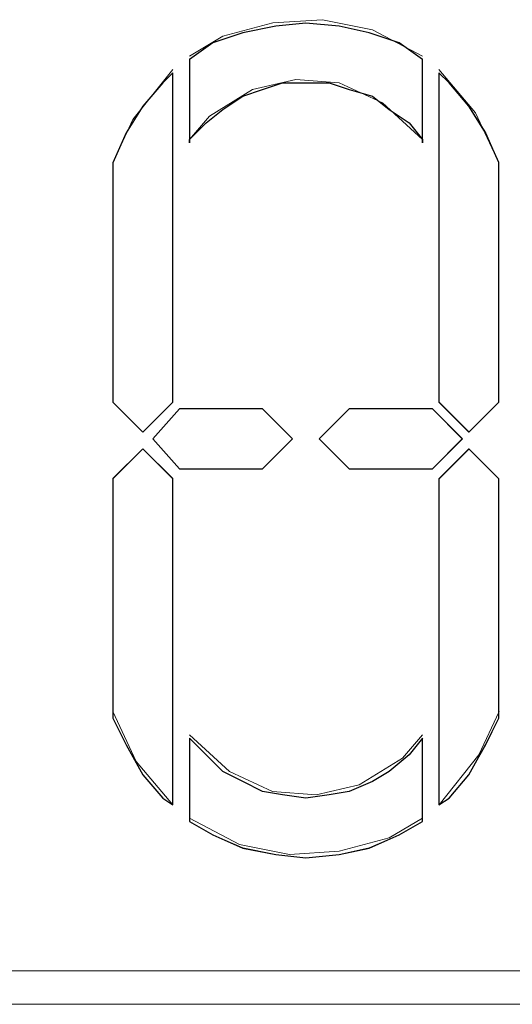
# Paper-space layout 'Rozvržení1' of a CAD drawing. Units: inches. Extents: x 0.24 to 10.22, y 2.03 to 5.96.
# Drawn here: x 4.01 to 4.02, y 5.21 to 5.22 of the extents above; entities that cross this region are included whole.
import ezdxf

# ---------------------------------------------------------------- set-up
doc = ezdxf.new("R2010")
doc.units = ezdxf.units.IN
doc.header["$MEASUREMENT"] = 0
doc.layers.add('Vrstva 1', color=7, linetype='Continuous')

psp = doc.layouts.new('Rozvržení1')

# ---------------------------------------------------------------- linework, layer by layer
at = {"layer": 'Vrstva 1', "lineweight": 9}
for points, knots in [([(4.017484, 5.223911), (4.017484, 5.223911), (4.016577, 5.224392), (4.016577, 5.224392), (4.016577, 5.224392), (4.016577, 5.224392), (4.015669, 5.224575), (4.015669, 5.224575), (4.015669, 5.224575), (4.015669, 5.224575), (4.014765, 5.224516), (4.014765, 5.224516), (4.014765, 5.224516), (4.014765, 5.224516), (4.013857, 5.224273), (4.013857, 5.224273), (4.013857, 5.224273), (4.013857, 5.224273), (4.013252, 5.223911), (4.013252, 5.223911)], [0, 0, 0, 0, 0.2, 0.2, 0.2, 0.2, 0.4, 0.4, 0.4, 0.4, 0.6, 0.6, 0.6, 0.6, 0.8, 0.8, 0.8, 0.8, 1, 1, 1, 1]), ([(4.017484, 5.22385), (4.017484, 5.22385), (4.017484, 5.22234), (4.017484, 5.22234), (4.017484, 5.22234), (4.017484, 5.22234), (4.017484, 5.2224), (4.017484, 5.2224), (4.017484, 5.2224), (4.017484, 5.2224), (4.017244, 5.222702), (4.017244, 5.222702), (4.017244, 5.222702), (4.017244, 5.222702), (4.016878, 5.222943), (4.016878, 5.222943), (4.016878, 5.222943), (4.016878, 5.222943), (4.016577, 5.223186), (4.016577, 5.223186), (4.016577, 5.223186), (4.016577, 5.223186), (4.016154, 5.223305), (4.016154, 5.223305), (4.016154, 5.223305), (4.016154, 5.223305), (4.015791, 5.223427), (4.015791, 5.223427), (4.015791, 5.223427), (4.015791, 5.223427), (4.015368, 5.223427), (4.015368, 5.223427), (4.015368, 5.223427), (4.015368, 5.223427), (4.014945, 5.223427), (4.014945, 5.223427), (4.014945, 5.223427), (4.014945, 5.223427), (4.014582, 5.223305), (4.014582, 5.223305), (4.014582, 5.223305), (4.014582, 5.223305), (4.01422, 5.223186), (4.01422, 5.223186), (4.01422, 5.223186), (4.01422, 5.223186), (4.013857, 5.222943), (4.013857, 5.222943), (4.013857, 5.222943), (4.013857, 5.222943), (4.013556, 5.222702), (4.013556, 5.222702), (4.013556, 5.222702), (4.013556, 5.222702), (4.013252, 5.2224), (4.013252, 5.2224), (4.013252, 5.2224), (4.013252, 5.2224), (4.013252, 5.22234), (4.013252, 5.22234), (4.013252, 5.22234), (4.013252, 5.22234), (4.013252, 5.22385), (4.013252, 5.22385), (4.013252, 5.22385), (4.013252, 5.22385), (4.013678, 5.224152), (4.013678, 5.224152), (4.013678, 5.224152), (4.013678, 5.224152), (4.01422, 5.224334), (4.01422, 5.224334), (4.01422, 5.224334), (4.01422, 5.224334), (4.014823, 5.224456), (4.014823, 5.224456), (4.014823, 5.224456), (4.014823, 5.224456), (4.015368, 5.224514), (4.015368, 5.224514), (4.015368, 5.224514), (4.015368, 5.224514), (4.015972, 5.224456), (4.015972, 5.224456), (4.015972, 5.224456), (4.015972, 5.224456), (4.016516, 5.224334), (4.016516, 5.224334), (4.016516, 5.224334), (4.016516, 5.224334), (4.017061, 5.224152), (4.017061, 5.224152), (4.017061, 5.224152), (4.017061, 5.224152), (4.017484, 5.22385), (4.017484, 5.22385)], [0, 0, 0, 0, 0.041667, 0.041667, 0.041667, 0.041667, 0.083333, 0.083333, 0.083333, 0.083333, 0.125, 0.125, 0.125, 0.125, 0.166667, 0.166667, 0.166667, 0.166667, 0.208333, 0.208333, 0.208333, 0.208333, 0.25, 0.25, 0.25, 0.25, 0.291667, 0.291667, 0.291667, 0.291667, 0.333333, 0.333333, 0.333333, 0.333333, 0.375, 0.375, 0.375, 0.375, 0.416667, 0.416667, 0.416667, 0.416667, 0.458333, 0.458333, 0.458333, 0.458333, 0.5, 0.5, 0.5, 0.5, 0.541667, 0.541667, 0.541667, 0.541667, 0.583333, 0.583333, 0.583333, 0.583333, 0.625, 0.625, 0.625, 0.625, 0.666667, 0.666667, 0.666667, 0.666667, 0.708333, 0.708333, 0.708333, 0.708333, 0.75, 0.75, 0.75, 0.75, 0.791667, 0.791667, 0.791667, 0.791667, 0.833333, 0.833333, 0.833333, 0.833333, 0.875, 0.875, 0.875, 0.875, 0.916667, 0.916667, 0.916667, 0.916667, 0.958333, 0.958333, 0.958333, 0.958333, 1, 1, 1, 1]), ([(4.012951, 5.223669), (4.012951, 5.223669), (4.012226, 5.222762), (4.012226, 5.222762), (4.012226, 5.222762), (4.012226, 5.222762), (4.011862, 5.221976), (4.011862, 5.221976)], [0, 0, 0, 0, 0.5, 0.5, 0.5, 0.5, 1, 1, 1, 1]), ([(4.018874, 5.221976), (4.018874, 5.221976), (4.01845, 5.222884), (4.01845, 5.222884), (4.01845, 5.222884), (4.01845, 5.222884), (4.017784, 5.22367), (4.017784, 5.22367)], [0, 0, 0, 0, 0.5, 0.5, 0.5, 0.5, 1, 1, 1, 1]), ([(4.012951, 5.223609), (4.012951, 5.223609), (4.012951, 5.217625), (4.012951, 5.217625), (4.012951, 5.217625), (4.012951, 5.217625), (4.012406, 5.21708), (4.012406, 5.21708), (4.012406, 5.21708), (4.012406, 5.21708), (4.011862, 5.217625), (4.011862, 5.217625), (4.011862, 5.217625), (4.011862, 5.217625), (4.011862, 5.221915), (4.011862, 5.221915), (4.011862, 5.221915), (4.011862, 5.221915), (4.011862, 5.221976), (4.011862, 5.221976), (4.011862, 5.221976), (4.011862, 5.221976), (4.012105, 5.222519), (4.012105, 5.222519), (4.012105, 5.222519), (4.012105, 5.222519), (4.012406, 5.223003), (4.012406, 5.223003), (4.012406, 5.223003), (4.012406, 5.223003), (4.012769, 5.223426), (4.012769, 5.223426), (4.012769, 5.223426), (4.012769, 5.223426), (4.012951, 5.223609), (4.012951, 5.223609)], [0, 0, 0, 0, 0.111111, 0.111111, 0.111111, 0.111111, 0.222222, 0.222222, 0.222222, 0.222222, 0.333333, 0.333333, 0.333333, 0.333333, 0.444444, 0.444444, 0.444444, 0.444444, 0.555556, 0.555556, 0.555556, 0.555556, 0.666667, 0.666667, 0.666667, 0.666667, 0.777778, 0.777778, 0.777778, 0.777778, 0.888889, 0.888889, 0.888889, 0.888889, 1, 1, 1, 1]), ([(4.017484, 5.222399), (4.017484, 5.222399), (4.016759, 5.223063), (4.016759, 5.223063), (4.016759, 5.223063), (4.016759, 5.223063), (4.015972, 5.223428), (4.015972, 5.223428), (4.015972, 5.223428), (4.015972, 5.223428), (4.015186, 5.223489), (4.015186, 5.223489), (4.015186, 5.223489), (4.015186, 5.223489), (4.0144, 5.223307), (4.0144, 5.223307), (4.0144, 5.223307), (4.0144, 5.223307), (4.013615, 5.222823), (4.013615, 5.222823), (4.013615, 5.222823), (4.013615, 5.222823), (4.013252, 5.222399), (4.013252, 5.222399)], [0, 0, 0, 0, 0.166667, 0.166667, 0.166667, 0.166667, 0.333333, 0.333333, 0.333333, 0.333333, 0.5, 0.5, 0.5, 0.5, 0.666667, 0.666667, 0.666667, 0.666667, 0.833333, 0.833333, 0.833333, 0.833333, 1, 1, 1, 1]), ([(4.018874, 5.221917), (4.018874, 5.221917), (4.018874, 5.217626), (4.018874, 5.217626), (4.018874, 5.217626), (4.018874, 5.217626), (4.018329, 5.217081), (4.018329, 5.217081), (4.018329, 5.217081), (4.018329, 5.217081), (4.017784, 5.217626), (4.017784, 5.217626), (4.017784, 5.217626), (4.017784, 5.217626), (4.017784, 5.223609), (4.017784, 5.223609), (4.017784, 5.223609), (4.017784, 5.223609), (4.017967, 5.223427), (4.017967, 5.223427), (4.017967, 5.223427), (4.017967, 5.223427), (4.018329, 5.223004), (4.018329, 5.223004), (4.018329, 5.223004), (4.018329, 5.223004), (4.018633, 5.22252), (4.018633, 5.22252), (4.018633, 5.22252), (4.018633, 5.22252), (4.018874, 5.221978), (4.018874, 5.221978), (4.018874, 5.221978), (4.018874, 5.221978), (4.018874, 5.221917), (4.018874, 5.221917)], [0, 0, 0, 0, 0.111111, 0.111111, 0.111111, 0.111111, 0.222222, 0.222222, 0.222222, 0.222222, 0.333333, 0.333333, 0.333333, 0.333333, 0.444444, 0.444444, 0.444444, 0.444444, 0.555556, 0.555556, 0.555556, 0.555556, 0.666667, 0.666667, 0.666667, 0.666667, 0.777778, 0.777778, 0.777778, 0.777778, 0.888889, 0.888889, 0.888889, 0.888889, 1, 1, 1, 1]), ([(4.011863, 5.217625), (4.011863, 5.217625), (4.012408, 5.21708), (4.012408, 5.21708), (4.012408, 5.21708), (4.012408, 5.21708), (4.012953, 5.217625), (4.012953, 5.217625)], [0, 0, 0, 0, 0.5, 0.5, 0.5, 0.5, 1, 1, 1, 1]), ([(4.014582, 5.217504), (4.014582, 5.217504), (4.015127, 5.21696), (4.015127, 5.21696), (4.015127, 5.21696), (4.015127, 5.21696), (4.014582, 5.216417), (4.014582, 5.216417), (4.014582, 5.216417), (4.014582, 5.216417), (4.013072, 5.216417), (4.013072, 5.216417), (4.013072, 5.216417), (4.013072, 5.216417), (4.012588, 5.21696), (4.012588, 5.21696), (4.012588, 5.21696), (4.012588, 5.21696), (4.013072, 5.217504), (4.013072, 5.217504), (4.013072, 5.217504), (4.013072, 5.217504), (4.014582, 5.217504), (4.014582, 5.217504)], [0, 0, 0, 0, 0.166667, 0.166667, 0.166667, 0.166667, 0.333333, 0.333333, 0.333333, 0.333333, 0.5, 0.5, 0.5, 0.5, 0.666667, 0.666667, 0.666667, 0.666667, 0.833333, 0.833333, 0.833333, 0.833333, 1, 1, 1, 1]), ([(4.017665, 5.216417), (4.017665, 5.216417), (4.016155, 5.216417), (4.016155, 5.216417), (4.016155, 5.216417), (4.016155, 5.216417), (4.01561, 5.216962), (4.01561, 5.216962), (4.01561, 5.216962), (4.01561, 5.216962), (4.016155, 5.217504), (4.016155, 5.217504)], [0, 0, 0, 0, 0.333333, 0.333333, 0.333333, 0.333333, 0.666667, 0.666667, 0.666667, 0.666667, 1, 1, 1, 1]), ([(4.017665, 5.217504), (4.017665, 5.217504), (4.01821, 5.21696), (4.01821, 5.21696), (4.01821, 5.21696), (4.01821, 5.21696), (4.017665, 5.216417), (4.017665, 5.216417), (4.017665, 5.216417), (4.017665, 5.216417), (4.016155, 5.216417), (4.016155, 5.216417), (4.016155, 5.216417), (4.016155, 5.216417), (4.01561, 5.21696), (4.01561, 5.21696), (4.01561, 5.21696), (4.01561, 5.21696), (4.016155, 5.217504), (4.016155, 5.217504), (4.016155, 5.217504), (4.016155, 5.217504), (4.017665, 5.217504), (4.017665, 5.217504)], [0, 0, 0, 0, 0.166667, 0.166667, 0.166667, 0.166667, 0.333333, 0.333333, 0.333333, 0.333333, 0.5, 0.5, 0.5, 0.5, 0.666667, 0.666667, 0.666667, 0.666667, 0.833333, 0.833333, 0.833333, 0.833333, 1, 1, 1, 1]), ([(4.012406, 5.216779), (4.012406, 5.216779), (4.012951, 5.216234), (4.012951, 5.216234), (4.012951, 5.216234), (4.012951, 5.216234), (4.012951, 5.210311), (4.012951, 5.210311), (4.012951, 5.210311), (4.012951, 5.210311), (4.012769, 5.210433), (4.012769, 5.210433), (4.012769, 5.210433), (4.012769, 5.210433), (4.012406, 5.210856), (4.012406, 5.210856), (4.012406, 5.210856), (4.012406, 5.210856), (4.012105, 5.211401), (4.012105, 5.211401), (4.012105, 5.211401), (4.012105, 5.211401), (4.011862, 5.211882), (4.011862, 5.211882), (4.011862, 5.211882), (4.011862, 5.211882), (4.011862, 5.211943), (4.011862, 5.211943), (4.011862, 5.211943), (4.011862, 5.211943), (4.011862, 5.216234), (4.011862, 5.216234), (4.011862, 5.216234), (4.011862, 5.216234), (4.012406, 5.216779), (4.012406, 5.216779)], [0, 0, 0, 0, 0.111111, 0.111111, 0.111111, 0.111111, 0.222222, 0.222222, 0.222222, 0.222222, 0.333333, 0.333333, 0.333333, 0.333333, 0.444444, 0.444444, 0.444444, 0.444444, 0.555556, 0.555556, 0.555556, 0.555556, 0.666667, 0.666667, 0.666667, 0.666667, 0.777778, 0.777778, 0.777778, 0.777778, 0.888889, 0.888889, 0.888889, 0.888889, 1, 1, 1, 1]), ([(4.012951, 5.210312), (4.012951, 5.210312), (4.012951, 5.216235), (4.012951, 5.216235), (4.012951, 5.216235), (4.012951, 5.216235), (4.012406, 5.21678), (4.012406, 5.21678)], [0, 0, 0, 0, 0.5, 0.5, 0.5, 0.5, 1, 1, 1, 1]), ([(4.018874, 5.216235), (4.018874, 5.216235), (4.018874, 5.211945), (4.018874, 5.211945), (4.018874, 5.211945), (4.018874, 5.211945), (4.018874, 5.211884), (4.018874, 5.211884), (4.018874, 5.211884), (4.018874, 5.211884), (4.018633, 5.2114), (4.018633, 5.2114), (4.018633, 5.2114), (4.018633, 5.2114), (4.018329, 5.210857), (4.018329, 5.210857), (4.018329, 5.210857), (4.018329, 5.210857), (4.017967, 5.210432), (4.017967, 5.210432), (4.017967, 5.210432), (4.017967, 5.210432), (4.017784, 5.210312), (4.017784, 5.210312), (4.017784, 5.210312), (4.017784, 5.210312), (4.017784, 5.216235), (4.017784, 5.216235), (4.017784, 5.216235), (4.017784, 5.216235), (4.018329, 5.21678), (4.018329, 5.21678), (4.018329, 5.21678), (4.018329, 5.21678), (4.018874, 5.216235), (4.018874, 5.216235)], [0, 0, 0, 0, 0.111111, 0.111111, 0.111111, 0.111111, 0.222222, 0.222222, 0.222222, 0.222222, 0.333333, 0.333333, 0.333333, 0.333333, 0.444444, 0.444444, 0.444444, 0.444444, 0.555556, 0.555556, 0.555556, 0.555556, 0.666667, 0.666667, 0.666667, 0.666667, 0.777778, 0.777778, 0.777778, 0.777778, 0.888889, 0.888889, 0.888889, 0.888889, 1, 1, 1, 1]), ([(4.011863, 5.212004), (4.011863, 5.212004), (4.012286, 5.211097), (4.012286, 5.211097), (4.012286, 5.211097), (4.012286, 5.211097), (4.012953, 5.210312), (4.012953, 5.210312)], [0, 0, 0, 0, 0.5, 0.5, 0.5, 0.5, 1, 1, 1, 1]), ([(4.017786, 5.210312), (4.017786, 5.210312), (4.018511, 5.21122), (4.018511, 5.21122), (4.018511, 5.21122), (4.018511, 5.21122), (4.018875, 5.212005), (4.018875, 5.212005)], [0, 0, 0, 0, 0.5, 0.5, 0.5, 0.5, 1, 1, 1, 1]), ([(4.017484, 5.211521), (4.017484, 5.211521), (4.017484, 5.210009), (4.017484, 5.210009), (4.017484, 5.210009), (4.017484, 5.210009), (4.017061, 5.209767), (4.017061, 5.209767), (4.017061, 5.209767), (4.017061, 5.209767), (4.016516, 5.209527), (4.016516, 5.209527), (4.016516, 5.209527), (4.016516, 5.209527), (4.015972, 5.209405), (4.015972, 5.209405), (4.015972, 5.209405), (4.015972, 5.209405), (4.015368, 5.209345), (4.015368, 5.209345), (4.015368, 5.209345), (4.015368, 5.209345), (4.014823, 5.209405), (4.014823, 5.209405), (4.014823, 5.209405), (4.014823, 5.209405), (4.01422, 5.209527), (4.01422, 5.209527), (4.01422, 5.209527), (4.01422, 5.209527), (4.013678, 5.209767), (4.013678, 5.209767), (4.013678, 5.209767), (4.013678, 5.209767), (4.013252, 5.210009), (4.013252, 5.210009), (4.013252, 5.210009), (4.013252, 5.210009), (4.013252, 5.211521), (4.013252, 5.211521), (4.013252, 5.211521), (4.013252, 5.211521), (4.013556, 5.21122), (4.013556, 5.21122), (4.013556, 5.21122), (4.013556, 5.21122), (4.013857, 5.210915), (4.013857, 5.210915), (4.013857, 5.210915), (4.013857, 5.210915), (4.01422, 5.210736), (4.01422, 5.210736), (4.01422, 5.210736), (4.01422, 5.210736), (4.014582, 5.210554), (4.014582, 5.210554), (4.014582, 5.210554), (4.014582, 5.210554), (4.014945, 5.210493), (4.014945, 5.210493), (4.014945, 5.210493), (4.014945, 5.210493), (4.015368, 5.210432), (4.015368, 5.210432), (4.015368, 5.210432), (4.015368, 5.210432), (4.015791, 5.210493), (4.015791, 5.210493), (4.015791, 5.210493), (4.015791, 5.210493), (4.016154, 5.210554), (4.016154, 5.210554), (4.016154, 5.210554), (4.016154, 5.210554), (4.016577, 5.210736), (4.016577, 5.210736), (4.016577, 5.210736), (4.016577, 5.210736), (4.016878, 5.210915), (4.016878, 5.210915), (4.016878, 5.210915), (4.016878, 5.210915), (4.017244, 5.21122), (4.017244, 5.21122), (4.017244, 5.21122), (4.017244, 5.21122), (4.017484, 5.211521), (4.017484, 5.211521)], [0, 0, 0, 0, 0.045455, 0.045455, 0.045455, 0.045455, 0.090909, 0.090909, 0.090909, 0.090909, 0.136364, 0.136364, 0.136364, 0.136364, 0.181818, 0.181818, 0.181818, 0.181818, 0.227273, 0.227273, 0.227273, 0.227273, 0.272727, 0.272727, 0.272727, 0.272727, 0.318182, 0.318182, 0.318182, 0.318182, 0.363636, 0.363636, 0.363636, 0.363636, 0.409091, 0.409091, 0.409091, 0.409091, 0.454545, 0.454545, 0.454545, 0.454545, 0.5, 0.5, 0.5, 0.5, 0.545455, 0.545455, 0.545455, 0.545455, 0.590909, 0.590909, 0.590909, 0.590909, 0.636364, 0.636364, 0.636364, 0.636364, 0.681818, 0.681818, 0.681818, 0.681818, 0.727273, 0.727273, 0.727273, 0.727273, 0.772727, 0.772727, 0.772727, 0.772727, 0.818182, 0.818182, 0.818182, 0.818182, 0.863636, 0.863636, 0.863636, 0.863636, 0.909091, 0.909091, 0.909091, 0.909091, 0.954545, 0.954545, 0.954545, 0.954545, 1, 1, 1, 1]), ([(4.013253, 5.211582), (4.013253, 5.211582), (4.013978, 5.210917), (4.013978, 5.210917), (4.013978, 5.210917), (4.013978, 5.210917), (4.014764, 5.210552), (4.014764, 5.210552), (4.014764, 5.210552), (4.014764, 5.210552), (4.015552, 5.210494), (4.015552, 5.210494), (4.015552, 5.210494), (4.015552, 5.210494), (4.016335, 5.210674), (4.016335, 5.210674), (4.016335, 5.210674), (4.016335, 5.210674), (4.017123, 5.211158), (4.017123, 5.211158), (4.017123, 5.211158), (4.017123, 5.211158), (4.017485, 5.211582), (4.017485, 5.211582)], [0, 0, 0, 0, 0.166667, 0.166667, 0.166667, 0.166667, 0.333333, 0.333333, 0.333333, 0.333333, 0.5, 0.5, 0.5, 0.5, 0.666667, 0.666667, 0.666667, 0.666667, 0.833333, 0.833333, 0.833333, 0.833333, 1, 1, 1, 1]), ([(4.013253, 5.21007), (4.013253, 5.21007), (4.014161, 5.209586), (4.014161, 5.209586), (4.014161, 5.209586), (4.014161, 5.209586), (4.015068, 5.209406), (4.015068, 5.209406), (4.015068, 5.209406), (4.015068, 5.209406), (4.015973, 5.209465), (4.015973, 5.209465), (4.015973, 5.209465), (4.015973, 5.209465), (4.01688, 5.209708), (4.01688, 5.209708), (4.01688, 5.209708), (4.01688, 5.209708), (4.017485, 5.21007), (4.017485, 5.21007)], [0, 0, 0, 0, 0.2, 0.2, 0.2, 0.2, 0.4, 0.4, 0.4, 0.4, 0.6, 0.6, 0.6, 0.6, 0.8, 0.8, 0.8, 0.8, 1, 1, 1, 1]), ([(4.083422, 5.207291), (4.083422, 5.207291), (3.991497, 5.207291), (3.991497, 5.207291), (3.991497, 5.207291), (3.991497, 5.207291), (3.991314, 5.207291), (3.991314, 5.207291)], [0, 0, 0, 0, 0.5, 0.5, 0.5, 0.5, 1, 1, 1, 1])]:
    psp.add_open_spline(points, degree=3, knots=knots, dxfattribs=at)
at = {"layer": 'Vrstva 1'}
for points, knots in [([(4.017484, 5.22385), (4.017484, 5.22385), (4.017484, 5.22234), (4.017484, 5.22234), (4.017484, 5.22234), (4.017484, 5.22234), (4.017484, 5.2224), (4.017484, 5.2224), (4.017484, 5.2224), (4.017484, 5.2224), (4.017244, 5.222702), (4.017244, 5.222702), (4.017244, 5.222702), (4.017244, 5.222702), (4.016878, 5.222943), (4.016878, 5.222943), (4.016878, 5.222943), (4.016878, 5.222943), (4.016577, 5.223186), (4.016577, 5.223186), (4.016577, 5.223186), (4.016577, 5.223186), (4.016154, 5.223307), (4.016154, 5.223307), (4.016154, 5.223307), (4.016154, 5.223307), (4.015791, 5.223427), (4.015791, 5.223427), (4.015791, 5.223427), (4.015791, 5.223427), (4.015368, 5.223427), (4.015368, 5.223427), (4.015368, 5.223427), (4.015368, 5.223427), (4.014945, 5.223427), (4.014945, 5.223427), (4.014945, 5.223427), (4.014945, 5.223427), (4.014582, 5.223307), (4.014582, 5.223307), (4.014582, 5.223307), (4.014582, 5.223307), (4.01422, 5.223186), (4.01422, 5.223186), (4.01422, 5.223186), (4.01422, 5.223186), (4.013857, 5.222943), (4.013857, 5.222943), (4.013857, 5.222943), (4.013857, 5.222943), (4.013556, 5.222702), (4.013556, 5.222702), (4.013556, 5.222702), (4.013556, 5.222702), (4.013252, 5.2224), (4.013252, 5.2224), (4.013252, 5.2224), (4.013252, 5.2224), (4.013252, 5.22234), (4.013252, 5.22234), (4.013252, 5.22234), (4.013252, 5.22234), (4.013252, 5.22385), (4.013252, 5.22385), (4.013252, 5.22385), (4.013252, 5.22385), (4.013678, 5.224152), (4.013678, 5.224152), (4.013678, 5.224152), (4.013678, 5.224152), (4.01422, 5.224334), (4.01422, 5.224334), (4.01422, 5.224334), (4.01422, 5.224334), (4.014823, 5.224456), (4.014823, 5.224456), (4.014823, 5.224456), (4.014823, 5.224456), (4.015368, 5.224514), (4.015368, 5.224514), (4.015368, 5.224514), (4.015368, 5.224514), (4.015972, 5.224456), (4.015972, 5.224456), (4.015972, 5.224456), (4.015972, 5.224456), (4.016516, 5.224334), (4.016516, 5.224334), (4.016516, 5.224334), (4.016516, 5.224334), (4.017061, 5.224152), (4.017061, 5.224152), (4.017061, 5.224152), (4.017061, 5.224152), (4.017484, 5.22385), (4.017484, 5.22385)], [0, 0, 0, 0, 0.041667, 0.041667, 0.041667, 0.041667, 0.083333, 0.083333, 0.083333, 0.083333, 0.125, 0.125, 0.125, 0.125, 0.166667, 0.166667, 0.166667, 0.166667, 0.208333, 0.208333, 0.208333, 0.208333, 0.25, 0.25, 0.25, 0.25, 0.291667, 0.291667, 0.291667, 0.291667, 0.333333, 0.333333, 0.333333, 0.333333, 0.375, 0.375, 0.375, 0.375, 0.416667, 0.416667, 0.416667, 0.416667, 0.458333, 0.458333, 0.458333, 0.458333, 0.5, 0.5, 0.5, 0.5, 0.541667, 0.541667, 0.541667, 0.541667, 0.583333, 0.583333, 0.583333, 0.583333, 0.625, 0.625, 0.625, 0.625, 0.666667, 0.666667, 0.666667, 0.666667, 0.708333, 0.708333, 0.708333, 0.708333, 0.75, 0.75, 0.75, 0.75, 0.791667, 0.791667, 0.791667, 0.791667, 0.833333, 0.833333, 0.833333, 0.833333, 0.875, 0.875, 0.875, 0.875, 0.916667, 0.916667, 0.916667, 0.916667, 0.958333, 0.958333, 0.958333, 0.958333, 1, 1, 1, 1]), ([(4.012951, 5.223609), (4.012951, 5.223609), (4.012951, 5.217625), (4.012951, 5.217625), (4.012951, 5.217625), (4.012951, 5.217625), (4.012406, 5.217082), (4.012406, 5.217082), (4.012406, 5.217082), (4.012406, 5.217082), (4.011862, 5.217625), (4.011862, 5.217625), (4.011862, 5.217625), (4.011862, 5.217625), (4.011862, 5.221915), (4.011862, 5.221915), (4.011862, 5.221915), (4.011862, 5.221915), (4.011862, 5.221976), (4.011862, 5.221976), (4.011862, 5.221976), (4.011862, 5.221976), (4.012105, 5.222519), (4.012105, 5.222519), (4.012105, 5.222519), (4.012105, 5.222519), (4.012406, 5.223003), (4.012406, 5.223003), (4.012406, 5.223003), (4.012406, 5.223003), (4.012769, 5.223426), (4.012769, 5.223426), (4.012769, 5.223426), (4.012769, 5.223426), (4.012951, 5.223609), (4.012951, 5.223609)], [0, 0, 0, 0, 0.111111, 0.111111, 0.111111, 0.111111, 0.222222, 0.222222, 0.222222, 0.222222, 0.333333, 0.333333, 0.333333, 0.333333, 0.444444, 0.444444, 0.444444, 0.444444, 0.555556, 0.555556, 0.555556, 0.555556, 0.666667, 0.666667, 0.666667, 0.666667, 0.777778, 0.777778, 0.777778, 0.777778, 0.888889, 0.888889, 0.888889, 0.888889, 1, 1, 1, 1]), ([(4.018874, 5.221917), (4.018874, 5.221917), (4.018874, 5.217626), (4.018874, 5.217626), (4.018874, 5.217626), (4.018874, 5.217626), (4.018329, 5.217081), (4.018329, 5.217081), (4.018329, 5.217081), (4.018329, 5.217081), (4.017784, 5.217626), (4.017784, 5.217626), (4.017784, 5.217626), (4.017784, 5.217626), (4.017784, 5.223609), (4.017784, 5.223609), (4.017784, 5.223609), (4.017784, 5.223609), (4.017967, 5.223427), (4.017967, 5.223427), (4.017967, 5.223427), (4.017967, 5.223427), (4.018329, 5.223004), (4.018329, 5.223004), (4.018329, 5.223004), (4.018329, 5.223004), (4.018631, 5.22252), (4.018631, 5.22252), (4.018631, 5.22252), (4.018631, 5.22252), (4.018874, 5.221978), (4.018874, 5.221978), (4.018874, 5.221978), (4.018874, 5.221978), (4.018874, 5.221917), (4.018874, 5.221917)], [0, 0, 0, 0, 0.111111, 0.111111, 0.111111, 0.111111, 0.222222, 0.222222, 0.222222, 0.222222, 0.333333, 0.333333, 0.333333, 0.333333, 0.444444, 0.444444, 0.444444, 0.444444, 0.555556, 0.555556, 0.555556, 0.555556, 0.666667, 0.666667, 0.666667, 0.666667, 0.777778, 0.777778, 0.777778, 0.777778, 0.888889, 0.888889, 0.888889, 0.888889, 1, 1, 1, 1]), ([(4.014582, 5.217504), (4.014582, 5.217504), (4.015127, 5.216962), (4.015127, 5.216962), (4.015127, 5.216962), (4.015127, 5.216962), (4.014582, 5.216417), (4.014582, 5.216417), (4.014582, 5.216417), (4.014582, 5.216417), (4.013072, 5.216417), (4.013072, 5.216417), (4.013072, 5.216417), (4.013072, 5.216417), (4.012588, 5.216962), (4.012588, 5.216962), (4.012588, 5.216962), (4.012588, 5.216962), (4.013072, 5.217504), (4.013072, 5.217504), (4.013072, 5.217504), (4.013072, 5.217504), (4.014582, 5.217504), (4.014582, 5.217504)], [0, 0, 0, 0, 0.166667, 0.166667, 0.166667, 0.166667, 0.333333, 0.333333, 0.333333, 0.333333, 0.5, 0.5, 0.5, 0.5, 0.666667, 0.666667, 0.666667, 0.666667, 0.833333, 0.833333, 0.833333, 0.833333, 1, 1, 1, 1]), ([(4.017665, 5.217504), (4.017665, 5.217504), (4.018207, 5.216962), (4.018207, 5.216962), (4.018207, 5.216962), (4.018207, 5.216962), (4.017665, 5.216417), (4.017665, 5.216417), (4.017665, 5.216417), (4.017665, 5.216417), (4.016155, 5.216417), (4.016155, 5.216417), (4.016155, 5.216417), (4.016155, 5.216417), (4.01561, 5.216962), (4.01561, 5.216962), (4.01561, 5.216962), (4.01561, 5.216962), (4.016155, 5.217504), (4.016155, 5.217504), (4.016155, 5.217504), (4.016155, 5.217504), (4.017665, 5.217504), (4.017665, 5.217504)], [0, 0, 0, 0, 0.166667, 0.166667, 0.166667, 0.166667, 0.333333, 0.333333, 0.333333, 0.333333, 0.5, 0.5, 0.5, 0.5, 0.666667, 0.666667, 0.666667, 0.666667, 0.833333, 0.833333, 0.833333, 0.833333, 1, 1, 1, 1]), ([(4.012406, 5.216779), (4.012406, 5.216779), (4.012951, 5.216236), (4.012951, 5.216236), (4.012951, 5.216236), (4.012951, 5.216236), (4.012951, 5.210311), (4.012951, 5.210311), (4.012951, 5.210311), (4.012951, 5.210311), (4.012769, 5.210433), (4.012769, 5.210433), (4.012769, 5.210433), (4.012769, 5.210433), (4.012406, 5.210856), (4.012406, 5.210856), (4.012406, 5.210856), (4.012406, 5.210856), (4.012105, 5.211401), (4.012105, 5.211401), (4.012105, 5.211401), (4.012105, 5.211401), (4.011864, 5.211882), (4.011864, 5.211882), (4.011864, 5.211882), (4.011864, 5.211882), (4.011864, 5.211943), (4.011864, 5.211943), (4.011864, 5.211943), (4.011864, 5.211943), (4.011864, 5.216236), (4.011864, 5.216236), (4.011864, 5.216236), (4.011864, 5.216236), (4.012406, 5.216779), (4.012406, 5.216779)], [0, 0, 0, 0, 0.111111, 0.111111, 0.111111, 0.111111, 0.222222, 0.222222, 0.222222, 0.222222, 0.333333, 0.333333, 0.333333, 0.333333, 0.444444, 0.444444, 0.444444, 0.444444, 0.555556, 0.555556, 0.555556, 0.555556, 0.666667, 0.666667, 0.666667, 0.666667, 0.777778, 0.777778, 0.777778, 0.777778, 0.888889, 0.888889, 0.888889, 0.888889, 1, 1, 1, 1]), ([(4.018874, 5.216235), (4.018874, 5.216235), (4.018874, 5.211945), (4.018874, 5.211945), (4.018874, 5.211945), (4.018874, 5.211945), (4.018874, 5.211884), (4.018874, 5.211884), (4.018874, 5.211884), (4.018874, 5.211884), (4.018631, 5.2114), (4.018631, 5.2114), (4.018631, 5.2114), (4.018631, 5.2114), (4.018329, 5.210857), (4.018329, 5.210857), (4.018329, 5.210857), (4.018329, 5.210857), (4.017967, 5.210432), (4.017967, 5.210432), (4.017967, 5.210432), (4.017967, 5.210432), (4.017784, 5.210312), (4.017784, 5.210312), (4.017784, 5.210312), (4.017784, 5.210312), (4.017784, 5.216235), (4.017784, 5.216235), (4.017784, 5.216235), (4.017784, 5.216235), (4.018329, 5.216777), (4.018329, 5.216777), (4.018329, 5.216777), (4.018329, 5.216777), (4.018874, 5.216235), (4.018874, 5.216235)], [0, 0, 0, 0, 0.111111, 0.111111, 0.111111, 0.111111, 0.222222, 0.222222, 0.222222, 0.222222, 0.333333, 0.333333, 0.333333, 0.333333, 0.444444, 0.444444, 0.444444, 0.444444, 0.555556, 0.555556, 0.555556, 0.555556, 0.666667, 0.666667, 0.666667, 0.666667, 0.777778, 0.777778, 0.777778, 0.777778, 0.888889, 0.888889, 0.888889, 0.888889, 1, 1, 1, 1]), ([(4.017484, 5.211521), (4.017484, 5.211521), (4.017484, 5.210009), (4.017484, 5.210009), (4.017484, 5.210009), (4.017484, 5.210009), (4.017061, 5.209767), (4.017061, 5.209767), (4.017061, 5.209767), (4.017061, 5.209767), (4.016516, 5.209524), (4.016516, 5.209524), (4.016516, 5.209524), (4.016516, 5.209524), (4.015972, 5.209405), (4.015972, 5.209405), (4.015972, 5.209405), (4.015972, 5.209405), (4.015368, 5.209345), (4.015368, 5.209345), (4.015368, 5.209345), (4.015368, 5.209345), (4.014823, 5.209405), (4.014823, 5.209405), (4.014823, 5.209405), (4.014823, 5.209405), (4.01422, 5.209524), (4.01422, 5.209524), (4.01422, 5.209524), (4.01422, 5.209524), (4.013678, 5.209767), (4.013678, 5.209767), (4.013678, 5.209767), (4.013678, 5.209767), (4.013252, 5.210009), (4.013252, 5.210009), (4.013252, 5.210009), (4.013252, 5.210009), (4.013252, 5.211521), (4.013252, 5.211521), (4.013252, 5.211521), (4.013252, 5.211521), (4.013556, 5.21122), (4.013556, 5.21122), (4.013556, 5.21122), (4.013556, 5.21122), (4.013857, 5.210915), (4.013857, 5.210915), (4.013857, 5.210915), (4.013857, 5.210915), (4.01422, 5.210736), (4.01422, 5.210736), (4.01422, 5.210736), (4.01422, 5.210736), (4.014582, 5.210554), (4.014582, 5.210554), (4.014582, 5.210554), (4.014582, 5.210554), (4.014945, 5.210493), (4.014945, 5.210493), (4.014945, 5.210493), (4.014945, 5.210493), (4.015368, 5.210432), (4.015368, 5.210432), (4.015368, 5.210432), (4.015368, 5.210432), (4.015791, 5.210493), (4.015791, 5.210493), (4.015791, 5.210493), (4.015791, 5.210493), (4.016154, 5.210554), (4.016154, 5.210554), (4.016154, 5.210554), (4.016154, 5.210554), (4.016577, 5.210736), (4.016577, 5.210736), (4.016577, 5.210736), (4.016577, 5.210736), (4.016878, 5.210915), (4.016878, 5.210915), (4.016878, 5.210915), (4.016878, 5.210915), (4.017244, 5.21122), (4.017244, 5.21122), (4.017244, 5.21122), (4.017244, 5.21122), (4.017484, 5.211521), (4.017484, 5.211521)], [0, 0, 0, 0, 0.045455, 0.045455, 0.045455, 0.045455, 0.090909, 0.090909, 0.090909, 0.090909, 0.136364, 0.136364, 0.136364, 0.136364, 0.181818, 0.181818, 0.181818, 0.181818, 0.227273, 0.227273, 0.227273, 0.227273, 0.272727, 0.272727, 0.272727, 0.272727, 0.318182, 0.318182, 0.318182, 0.318182, 0.363636, 0.363636, 0.363636, 0.363636, 0.409091, 0.409091, 0.409091, 0.409091, 0.454545, 0.454545, 0.454545, 0.454545, 0.5, 0.5, 0.5, 0.5, 0.545455, 0.545455, 0.545455, 0.545455, 0.590909, 0.590909, 0.590909, 0.590909, 0.636364, 0.636364, 0.636364, 0.636364, 0.681818, 0.681818, 0.681818, 0.681818, 0.727273, 0.727273, 0.727273, 0.727273, 0.772727, 0.772727, 0.772727, 0.772727, 0.818182, 0.818182, 0.818182, 0.818182, 0.863636, 0.863636, 0.863636, 0.863636, 0.909091, 0.909091, 0.909091, 0.909091, 0.954545, 0.954545, 0.954545, 0.954545, 1, 1, 1, 1])]:
    psp.add_open_spline(points, degree=3, knots=knots, dxfattribs=at)
at = {"layer": 'Vrstva 1', "lineweight": 9}
for points in [[(4.013253, 5.22385), (4.013253, 5.22385), (4.013253, 5.22234), (4.013253, 5.22234)], [(4.017484, 5.22385), (4.017484, 5.22385), (4.017484, 5.22234), (4.017484, 5.22234)], [(4.012951, 5.217625), (4.012951, 5.217625), (4.012951, 5.223608), (4.012951, 5.223608)], [(4.017786, 5.217625), (4.017786, 5.217625), (4.017786, 5.223608), (4.017786, 5.223608)], [(4.011863, 5.217625), (4.011863, 5.217625), (4.011863, 5.221915), (4.011863, 5.221915)], [(4.018874, 5.217625), (4.018874, 5.217625), (4.018874, 5.221915), (4.018874, 5.221915)], [(4.017786, 5.217625), (4.017786, 5.217625), (4.018331, 5.21708), (4.018331, 5.21708)], [(4.018874, 5.217625), (4.018874, 5.217625), (4.018329, 5.21708), (4.018329, 5.21708)], [(4.012588, 5.21696), (4.012588, 5.21696), (4.013072, 5.217505), (4.013072, 5.217505)], [(4.013072, 5.217504), (4.013072, 5.217504), (4.014582, 5.217504), (4.014582, 5.217504)], [(4.015127, 5.21696), (4.015127, 5.21696), (4.014582, 5.217505), (4.014582, 5.217505)], [(4.016155, 5.217504), (4.016155, 5.217504), (4.017665, 5.217504), (4.017665, 5.217504)], [(4.018209, 5.21696), (4.018209, 5.21696), (4.017664, 5.217505), (4.017664, 5.217505)], [(4.012588, 5.21696), (4.012588, 5.21696), (4.013072, 5.216415), (4.013072, 5.216415)], [(4.015127, 5.21696), (4.015127, 5.21696), (4.014582, 5.216415), (4.014582, 5.216415)], [(4.018209, 5.21696), (4.018209, 5.21696), (4.017664, 5.216415), (4.017664, 5.216415)], [(4.012406, 5.216779), (4.012406, 5.216779), (4.011862, 5.216234), (4.011862, 5.216234)], [(4.018331, 5.216779), (4.018331, 5.216779), (4.017786, 5.216234), (4.017786, 5.216234)], [(4.018874, 5.216235), (4.018874, 5.216235), (4.018329, 5.21678), (4.018329, 5.21678)], [(4.014582, 5.216417), (4.014582, 5.216417), (4.013072, 5.216417), (4.013072, 5.216417)], [(4.011863, 5.216235), (4.011863, 5.216235), (4.011863, 5.211945), (4.011863, 5.211945)], [(4.017786, 5.216235), (4.017786, 5.216235), (4.017786, 5.210312), (4.017786, 5.210312)], [(4.018874, 5.211944), (4.018874, 5.211944), (4.018874, 5.216235), (4.018874, 5.216235)], [(4.013253, 5.21001), (4.013253, 5.21001), (4.013253, 5.211523), (4.013253, 5.211523)], [(4.017484, 5.211521), (4.017484, 5.211521), (4.017484, 5.210009), (4.017484, 5.210009)], [(4.083422, 5.206685), (4.083422, 5.206685), (3.991497, 5.206685), (3.991497, 5.206685)]]:
    psp.add_open_spline(points, degree=3, dxfattribs=at)

doc.saveas('drawing.dxf')
